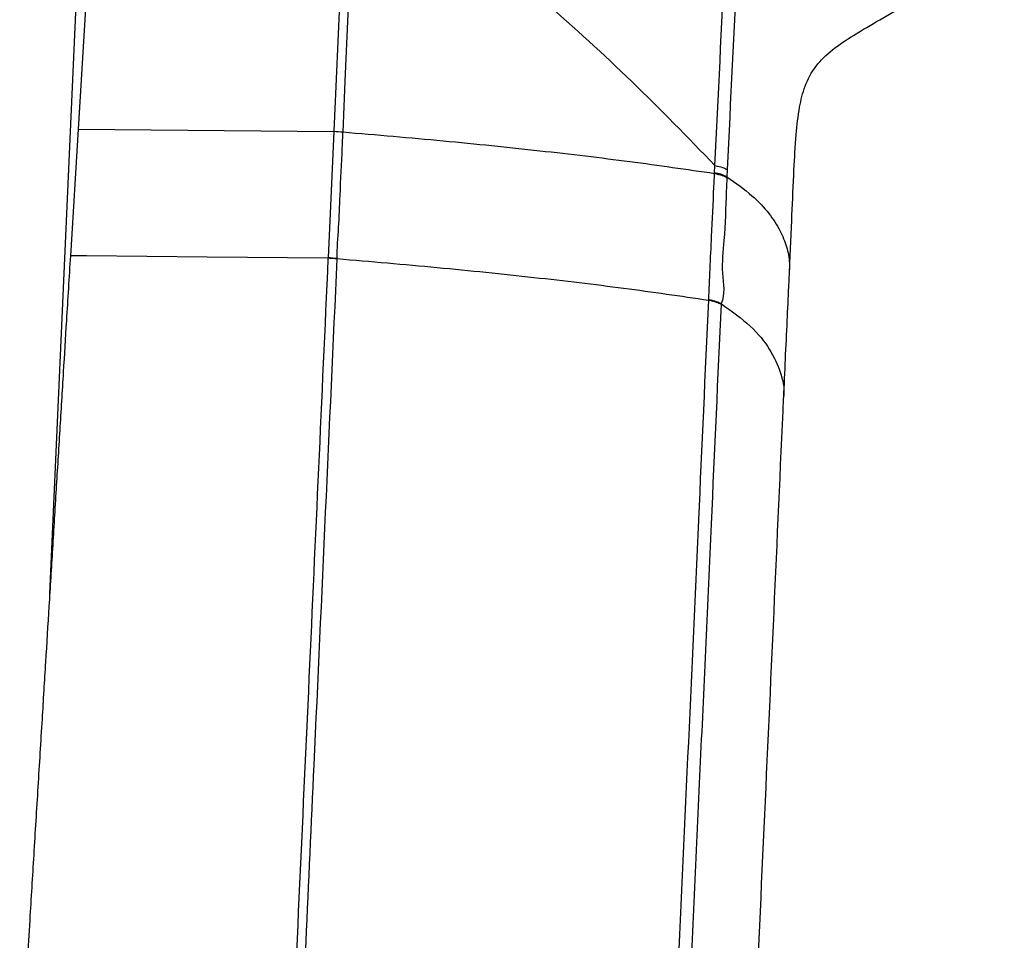
# Model space of a CAD drawing. Units: millimetres. Extents: x 0 to 297, y 0 to 210.
# Drawn here: x 50 to 54, y 128 to 131 of the extents above; entities that cross this region are included whole.
import ezdxf

# ---------------------------------------------------------------- set-up
doc = ezdxf.new("R2010")
doc.units = ezdxf.units.MM
doc.linetypes.add('SLD-Solid', pattern=[0])

msp = doc.modelspace()

# ---------------------------------------------------------------- linework, layer by layer
at = {"color": 7, "linetype": 'SLD-Solid', "lineweight": 25}
for p, q in [((50.0429, 129.0102), (50.2007, 132.5392)), ((50.2205, 131.9174), (50.1531, 130.8127)), ((53.2657, 131.2371), (53.7485, 131.5219)), ((50.1531, 130.8127), (50.1231, 130.3214)), ((50.1531, 130.8127), (51.1459, 130.8033)), ((51.1459, 130.8033), (51.1233, 130.3133)), ((51.1459, 130.8033), (51.1459, 130.8048)), ((51.1459, 130.8048), (51.1815, 130.8017)), ((51.1814, 130.8002), (51.1815, 130.8017)), ((52.6238, 130.6409), (52.624, 130.6433)), ((52.624, 130.6433), (52.6253, 130.6715)), ((52.6731, 130.6557), (52.6718, 130.6275)), ((52.6718, 130.6275), (52.6717, 130.6251)), ((50.186, 130.3208), (50.1231, 130.3214)), ((51.1588, 130.3086), (51.1588, 130.3102)), ((52.6489, 130.136), (52.6488, 130.1337))]:
    msp.add_line(p, q, dxfattribs=at)
at = {"color": 7, "linetype": 'SLD-Solid', "lineweight": 25, "flags": 128}
for points in [[(51.1945, 131.8988), (51.1704, 131.3565), (51.1459, 130.8048)], [(51.1815, 130.8017), (51.1902, 130.9982), (51.2251, 131.784), (51.2301, 131.8957)], [(51.1232, 130.3118), (50.6546, 130.3163), (50.186, 130.3207)]]:
    msp.add_lwpolyline(points, dxfattribs=at)
at = {"color": 7, "linetype": 'SLD-Solid', "lineweight": 25}
for centre, radius, start, end in [((51.1201, 130.3007), 0.5033, 83.0042, 87.0671), ((52.6029, 130.4997), 0.1452, 61.6817, 81.6692), ((51.0976, 129.8182), 0.4942, 82.8956, 87.0339), ((51.0977, 129.8197), 0.4944, 82.8962, 87.0333)]:
    msp.add_arc(centre, radius, start, end, dxfattribs=at)
for points, knots in [([(52.6253, 130.6715), (52.6383, 130.9411), (52.6574, 131.3388), (52.6808, 131.7721), (52.7068, 131.9687), (52.7274, 132.0569), (52.7629, 132.1343), (52.8078, 132.1835), (52.8533, 132.2181), (52.879, 132.2357), (52.8936, 132.2453), (52.8997, 132.2493), (52.9033, 132.2516), (52.9049, 132.2527), (52.9057, 132.2532)], [0, 0, 0, 0, 0.487206, 0.718585, 0.781919, 0.845874, 0.882397, 0.936523, 0.965451, 0.985289, 0.992334, 0.996545, 0.998321, 1, 1, 1, 1]), ([(52.9057, 132.2532), (52.9047, 132.2525), (52.8979, 132.2478), (52.8823, 132.2364), (52.8558, 132.2148), (52.816, 132.174), (52.7858, 132.1149), (52.7545, 132.0015), (52.7305, 131.7859), (52.704, 131.3227), (52.6856, 130.9256), (52.6731, 130.6557)], [0, 0, 0, 0, 0.002176, 0.014859, 0.034816, 0.063635, 0.11666, 0.151564, 0.274669, 0.507047, 1, 1, 1, 1]), ([(51.2301, 131.8957), (51.354, 131.8019), (51.6058, 131.6113), (51.9637, 131.311), (52.3091, 130.9979), (52.5195, 130.7807), (52.6253, 130.6715)], [0, 0, 0, 0, 0.244478, 0.496804, 0.746921, 1, 1, 1, 1]), ([(52.9147, 130.2587), (52.918, 130.3325), (52.9238, 130.4663), (52.9312, 130.644), (52.939, 130.7837), (52.9511, 130.8924), (52.9729, 130.9826), (53.0133, 131.0588), (53.0806, 131.1233), (53.1669, 131.1801), (53.2317, 131.2175), (53.2657, 131.2372)], [0, 0, 0, 0, 0.1862478, 0.337733, 0.45959, 0.5576382, 0.6383283, 0.7254595, 0.8097704, 0.9003037, 1, 1, 1, 1]), ([(51.1588, 130.3102), (51.1588, 130.3102), (51.1588, 130.3512), (51.1652, 130.4317), (51.1708, 130.5759), (51.1769, 130.6988), (51.1805, 130.7806), (51.1814, 130.8002)], [0, 0, 0, 0, 0.000006, 0.246435, 0.499802, 0.880111, 1, 1, 1, 1]), ([(51.1815, 130.8017), (51.3118, 130.7906), (51.5724, 130.7685), (51.944, 130.7301), (52.2981, 130.6882), (52.5155, 130.6567), (52.6238, 130.6409)], [0, 0, 0, 0, 0.254368, 0.508321, 0.754886, 1, 1, 1, 1]), ([(52.6011, 130.1517), (52.6029, 130.1908), (52.6065, 130.2724), (52.6132, 130.418), (52.6191, 130.542), (52.623, 130.6234), (52.6238, 130.6409)], [0, 0, 0, 0, 0.240034, 0.500623, 0.892434, 1, 1, 1, 1]), ([(52.6238, 130.6409), (52.6346, 130.6385), (52.656, 130.6336), (52.6665, 130.6279), (52.6717, 130.6251)], [0, 0, 0, 0, 0.500006, 1, 1, 1, 1]), ([(52.6253, 130.6715), (52.636, 130.6691), (52.6575, 130.6642), (52.6679, 130.6585), (52.6731, 130.6557)], [0, 0, 0, 0, 0.499999, 1, 1, 1, 1]), ([(52.6717, 130.6251), (52.6708, 130.6075), (52.6668, 130.5262), (52.6646, 130.4013), (52.6466, 130.259), (52.6664, 130.1708), (52.649, 130.136), (52.649, 130.136)], [0, 0, 0, 0, 0.10755, 0.499053, 0.759733, 0.999993, 1, 1, 1, 1]), ([(50.1231, 130.3214), (50.118, 130.2373), (50.1088, 130.0869), (50.095, 129.8612), (50.0817, 129.6435), (50.0677, 129.415), (50.0538, 129.1873), (50.0401, 128.9637), (50.0266, 128.7433), (50.0123, 128.5098), (49.997, 128.2604), (49.981, 128.0005), (49.9671, 127.7751), (49.9559, 127.5919), (49.9468, 127.4441), (49.9371, 127.2874), (49.9303, 127.1765), (49.9265, 127.1144)], [0, 0, 0, 0, 0.078414, 0.140296, 0.21061, 0.281625, 0.353693, 0.423349, 0.490591, 0.559712, 0.641745, 0.724121, 0.803125, 0.853008, 0.895926, 0.94172, 1, 1, 1, 1]), ([(51.1232, 130.3118), (51.0986, 129.7689), (51.0482, 128.6548), (50.9974, 127.5465), (50.9714, 126.9782)], [0, 0, 0, 0, 0.487244, 1, 1, 1, 1]), ([(51.0069, 126.9747), (51.0278, 127.4315), (51.0785, 128.5396), (51.129, 129.6537), (51.1588, 130.3086)], [0, 0, 0, 0, 0.4121302, 1, 1, 1, 1]), ([(51.1233, 130.3133), (51.1233, 130.3128), (51.1232, 130.3123), (51.1232, 130.3118), (51.1232, 130.3118)], [0, 0, 0, 0, 0.998134, 1, 1, 1, 1]), ([(51.1588, 130.3102), (51.289, 130.2992), (51.5495, 130.277), (51.9205, 130.2387), (52.2747, 130.1968), (52.4922, 130.1652), (52.601, 130.1494)], [0, 0, 0, 0, 0.2539535, 0.5082294, 0.7539744, 1, 1, 1, 1]), ([(52.8921, 129.7706), (52.8966, 129.8703), (52.9032, 130.0142), (52.911, 130.1783), (52.9139, 130.2425), (52.9148, 130.2626)], [0, 0, 0, 0, 0.607994, 0.877317, 1, 1, 1, 1]), ([(52.3959, 125.6281), (52.4234, 126.2375), (52.4784, 127.4564), (52.5478, 128.9662), (52.5882, 129.865), (52.601, 130.1494)], [0, 0, 0, 0, 0.4059839, 0.8120371, 1, 1, 1, 1]), ([(52.601, 130.1494), (52.601, 130.1494), (52.601, 130.1501), (52.601, 130.1509), (52.6011, 130.1517)], [0, 0, 0, 0, 0.0013351, 1, 1, 1, 1]), ([(52.601, 130.1494), (52.6117, 130.147), (52.6332, 130.1422), (52.6436, 130.1365), (52.6488, 130.1337)], [0, 0, 0, 0, 0.4999983, 1, 1, 1, 1]), ([(52.6011, 130.1517), (52.6118, 130.1493), (52.6333, 130.1444), (52.6437, 130.1388), (52.649, 130.136)], [0, 0, 0, 0, 0.500002, 1, 1, 1, 1]), ([(52.6488, 130.1337), (52.636, 129.8491), (52.6094, 129.2572), (52.5685, 128.3592), (52.5264, 127.4403), (52.4846, 126.5234), (52.4572, 125.9139), (52.4435, 125.6091)], [0, 0, 0, 0, 0.187918, 0.390943, 0.593986, 0.796982, 1, 1, 1, 1]), ([(52.5975, 123.2131), (52.599, 123.2473), (52.6068, 123.4305), (52.6214, 123.7658), (52.6502, 124.4254), (52.6883, 125.2847), (52.7337, 126.2916), (52.7764, 127.2267), (52.816, 128.0922), (52.8545, 128.9361), (52.8796, 129.4932), (52.892, 129.7703)], [0, 0, 0, 0, 0.01577, 0.084611, 0.154559, 0.319448, 0.479354, 0.615835, 0.746803, 0.874056, 1, 1, 1, 1])]:
    msp.add_open_spline(points, degree=3, knots=knots, dxfattribs=at)
at = {"color": 8, "linetype": 'SLD-Solid', "lineweight": 25}
for points, knots in [([(52.6718, 130.6275), (52.7063, 130.6032), (52.7729, 130.5563), (52.8361, 130.4867), (52.8795, 130.4203), (52.9046, 130.3562), (52.9158, 130.3024), (52.9138, 130.27), (52.9131, 130.2584)], [0, 0, 0, 0, 0.201481, 0.389403, 0.567499, 0.73891, 0.906521, 1, 1, 1, 1]), ([(52.649, 130.136), (52.6894, 130.1069), (52.7703, 130.0487), (52.8412, 129.9594), (52.8815, 129.8697), (52.8968, 129.8065), (52.8913, 129.7734), (52.8908, 129.7703)], [0, 0, 0, 0, 0.243714, 0.487061, 0.730833, 0.97503, 1, 1, 1, 1])]:
    msp.add_open_spline(points, degree=3, knots=knots, dxfattribs=at)

doc.saveas('drawing.dxf')
